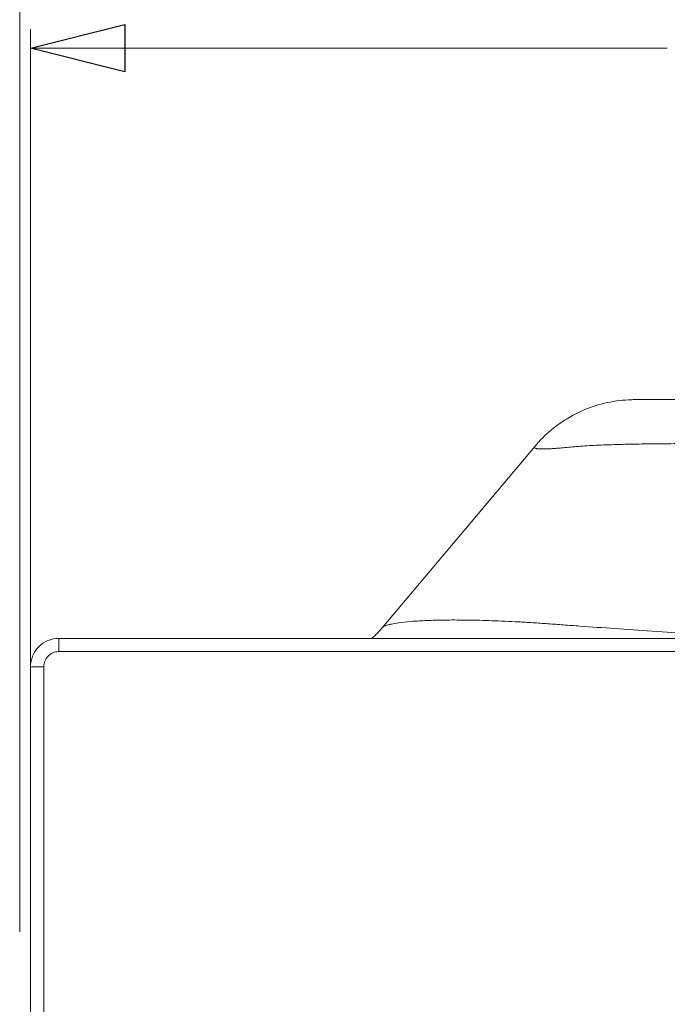
# Model space of a CAD drawing. Units: millimetres. Extents: x 49 to 306, y -24 to 121.
# Drawn here: x 134 to 143, y 97 to 110 of the extents above; entities that cross this region are included whole.
import ezdxf

# ---------------------------------------------------------------- set-up
doc = ezdxf.new("R2010")
doc.units = ezdxf.units.MM
doc.header["$MEASUREMENT"] = 0
doc.layers.add('Vrstva 1', color=7, linetype='Continuous')

msp = doc.modelspace()

# ---------------------------------------------------------------- linework, layer by layer
at = {"layer": 'Vrstva 1', "color": 7, "lineweight": 13}
for points in [[(134.304, 97.693), (134.304, 97.693), (134.304, 119.771), (134.304, 119.771)], [(134.449, 101.254), (134.449, 101.254), (134.449, 109.819), (134.449, 109.819)], [(134.449, 109.566), (134.449, 109.566), (143.007, 109.566), (143.007, 109.566)], [(142.487, 104.841), (142.487, 104.841), (142.511, 104.842), (142.511, 104.842)], [(142.487, 104.841), (142.487, 104.841), (142.489, 104.841), (142.489, 104.841)], [(142.511, 104.842), (142.511, 104.842), (142.489, 104.84), (142.489, 104.84)], [(142.527, 104.842), (142.527, 104.842), (142.511, 104.842), (142.511, 104.842)], [(142.57, 104.843), (142.555, 104.843), (142.54, 104.843), (142.528, 104.842)], [(146.866, 104.843), (146.866, 104.843), (142.57, 104.843), (142.57, 104.843)], [(139.177, 101.779), (139.177, 101.779), (141.231, 104.22), (141.231, 104.22)], [(141.231, 104.22), (141.231, 104.22), (141.233, 104.221), (141.233, 104.221)], [(141.231, 104.22), (141.231, 104.22), (141.233, 104.221), (141.233, 104.221)], [(134.829, 101.635), (134.829, 101.635), (134.829, 101.457), (134.829, 101.457)], [(134.829, 101.635), (134.829, 101.635), (162.026, 101.635), (162.026, 101.635)], [(134.829, 101.457), (134.829, 101.457), (162.026, 101.457), (162.026, 101.457)], [(134.449, 14.908), (134.449, 14.908), (134.449, 101.254), (134.449, 101.254)], [(134.627, 101.254), (134.627, 101.254), (134.449, 101.254), (134.449, 101.254)], [(134.627, 14.908), (134.627, 14.908), (134.627, 101.254), (134.627, 101.254)]]:
    msp.add_open_spline(points, degree=3, dxfattribs=at)
at = {"layer": 'Vrstva 1', "color": 7}
msp.add_open_spline([(134.449, 109.566), (134.449, 109.566), (135.717, 109.249), (135.717, 109.249), (135.717, 109.249), (135.717, 109.249), (135.717, 109.883), (135.717, 109.883), (135.717, 109.883), (135.717, 109.883), (134.449, 109.566), (134.449, 109.566)], degree=3, knots=[0, 0, 0, 0, 0.25, 0.25, 0.25, 0.25, 0.5, 0.5, 0.5, 0.5, 1, 1, 1, 1], dxfattribs=at)
at = {"layer": 'Vrstva 1', "color": 7, "lineweight": 13}
for points, knots in [([(134.449, 109.566), (134.449, 109.566), (135.717, 109.249), (135.717, 109.249), (135.717, 109.249), (135.717, 109.249), (135.717, 109.883), (135.717, 109.883), (135.717, 109.883), (135.717, 109.883), (134.449, 109.566), (134.449, 109.566)], [0, 0, 0, 0, 0.25, 0.25, 0.25, 0.25, 0.5, 0.5, 0.5, 0.5, 1, 1, 1, 1]), ([(142.488, 104.841), (142.488, 104.841), (142.447, 104.838), (142.447, 104.838), (142.447, 104.838), (142.447, 104.838), (142.406, 104.835), (142.406, 104.835), (142.406, 104.835), (142.406, 104.835), (142.364, 104.83), (142.364, 104.83), (142.364, 104.83), (142.364, 104.83), (142.323, 104.825), (142.323, 104.825), (142.323, 104.825), (142.323, 104.825), (142.282, 104.819), (142.282, 104.819), (142.282, 104.819), (142.282, 104.819), (142.241, 104.811), (142.241, 104.811), (142.241, 104.811), (142.241, 104.811), (142.2, 104.803), (142.2, 104.803), (142.2, 104.803), (142.2, 104.803), (142.16, 104.794), (142.16, 104.794), (142.16, 104.794), (142.16, 104.794), (142.119, 104.783), (142.119, 104.783), (142.119, 104.783), (142.119, 104.783), (142.079, 104.772), (142.079, 104.772), (142.079, 104.772), (142.079, 104.772), (142.039, 104.76), (142.039, 104.76), (142.039, 104.76), (142.039, 104.76), (141.999, 104.747), (141.999, 104.747), (141.999, 104.747), (141.999, 104.747), (141.96, 104.732), (141.96, 104.732), (141.96, 104.732), (141.96, 104.732), (141.92, 104.718), (141.92, 104.718), (141.92, 104.718), (141.92, 104.718), (141.882, 104.702), (141.882, 104.702), (141.882, 104.702), (141.882, 104.702), (141.843, 104.685), (141.843, 104.685), (141.843, 104.685), (141.843, 104.685), (141.806, 104.667), (141.806, 104.667), (141.806, 104.667), (141.806, 104.667), (141.769, 104.648), (141.769, 104.648), (141.769, 104.648), (141.769, 104.648), (141.732, 104.629), (141.732, 104.629), (141.732, 104.629), (141.732, 104.629), (141.696, 104.608), (141.696, 104.608), (141.696, 104.608), (141.696, 104.608), (141.66, 104.587), (141.66, 104.587), (141.66, 104.587), (141.66, 104.587), (141.624, 104.565), (141.624, 104.565), (141.624, 104.565), (141.624, 104.565), (141.589, 104.542), (141.589, 104.542), (141.589, 104.542), (141.589, 104.542), (141.556, 104.519), (141.556, 104.519), (141.556, 104.519), (141.556, 104.519), (141.522, 104.494), (141.522, 104.494), (141.522, 104.494), (141.522, 104.494), (141.489, 104.469), (141.489, 104.469), (141.489, 104.469), (141.489, 104.469), (141.457, 104.443), (141.457, 104.443), (141.457, 104.443), (141.457, 104.443), (141.425, 104.416), (141.425, 104.416), (141.425, 104.416), (141.425, 104.416), (141.393, 104.388), (141.393, 104.388), (141.393, 104.388), (141.393, 104.388), (141.363, 104.359), (141.363, 104.359), (141.363, 104.359), (141.363, 104.359), (141.333, 104.331), (141.333, 104.331), (141.333, 104.331), (141.333, 104.331), (141.304, 104.301), (141.304, 104.301), (141.304, 104.301), (141.304, 104.301), (141.275, 104.27), (141.275, 104.27), (141.275, 104.27), (141.275, 104.27), (141.248, 104.239), (141.248, 104.239), (141.248, 104.239), (141.248, 104.239), (141.231, 104.219), (141.231, 104.219)], [0, 0, 0, 0, 0.027778, 0.027778, 0.027778, 0.027778, 0.055556, 0.055556, 0.055556, 0.055556, 0.083333, 0.083333, 0.083333, 0.083333, 0.111111, 0.111111, 0.111111, 0.111111, 0.138889, 0.138889, 0.138889, 0.138889, 0.166667, 0.166667, 0.166667, 0.166667, 0.194444, 0.194444, 0.194444, 0.194444, 0.222222, 0.222222, 0.222222, 0.222222, 0.25, 0.25, 0.25, 0.25, 0.277778, 0.277778, 0.277778, 0.277778, 0.305556, 0.305556, 0.305556, 0.305556, 0.333333, 0.333333, 0.333333, 0.333333, 0.361111, 0.361111, 0.361111, 0.361111, 0.388889, 0.388889, 0.388889, 0.388889, 0.416667, 0.416667, 0.416667, 0.416667, 0.444444, 0.444444, 0.444444, 0.444444, 0.472222, 0.472222, 0.472222, 0.472222, 0.5, 0.5, 0.5, 0.5, 0.527778, 0.527778, 0.527778, 0.527778, 0.555556, 0.555556, 0.555556, 0.555556, 0.583333, 0.583333, 0.583333, 0.583333, 0.611111, 0.611111, 0.611111, 0.611111, 0.638889, 0.638889, 0.638889, 0.638889, 0.666667, 0.666667, 0.666667, 0.666667, 0.694444, 0.694444, 0.694444, 0.694444, 0.722222, 0.722222, 0.722222, 0.722222, 0.75, 0.75, 0.75, 0.75, 0.777778, 0.777778, 0.777778, 0.777778, 0.805556, 0.805556, 0.805556, 0.805556, 0.833333, 0.833333, 0.833333, 0.833333, 0.861111, 0.861111, 0.861111, 0.861111, 0.888889, 0.888889, 0.888889, 0.888889, 0.916667, 0.916667, 0.916667, 0.916667, 0.944444, 0.944444, 0.944444, 0.944444, 1, 1, 1, 1]), ([(142.57, 104.843), (142.57, 104.843), (142.529, 104.842), (142.529, 104.842), (142.529, 104.842), (142.529, 104.842), (142.511, 104.842), (142.511, 104.842)], [0, 0, 0, 0, 0.333333, 0.333333, 0.333333, 0.333333, 1, 1, 1, 1]), ([(145.883, 104.287), (145.542, 104.276), (145.2, 104.266), (144.859, 104.261), (144.859, 104.261), (144.701, 104.258), (144.544, 104.256), (144.386, 104.255), (144.386, 104.255), (144.238, 104.254), (144.09, 104.253), (143.941, 104.253), (143.941, 104.253), (143.804, 104.252), (143.665, 104.252), (143.527, 104.252), (143.527, 104.252), (143.399, 104.252), (143.271, 104.252), (143.143, 104.252), (143.143, 104.252), (143.026, 104.251), (142.909, 104.25), (142.791, 104.249), (142.791, 104.249), (142.685, 104.248), (142.578, 104.246), (142.471, 104.244), (142.471, 104.244), (142.375, 104.242), (142.28, 104.239), (142.184, 104.235), (142.184, 104.235), (142.14, 104.234), (142.096, 104.232), (142.052, 104.23), (142.052, 104.23), (142.011, 104.228), (141.97, 104.225), (141.929, 104.223), (141.929, 104.223), (141.891, 104.221), (141.852, 104.218), (141.814, 104.215), (141.814, 104.215), (141.778, 104.212), (141.743, 104.209), (141.707, 104.206), (141.707, 104.206), (141.675, 104.203), (141.642, 104.2), (141.61, 104.197), (141.61, 104.197), (141.581, 104.194), (141.552, 104.192), (141.522, 104.19), (141.522, 104.19), (141.497, 104.188), (141.471, 104.186), (141.446, 104.184), (141.446, 104.184), (141.423, 104.183), (141.401, 104.181), (141.379, 104.18), (141.379, 104.18), (141.361, 104.18), (141.342, 104.18), (141.324, 104.18), (141.324, 104.18), (141.309, 104.18), (141.295, 104.18), (141.28, 104.181), (141.28, 104.181), (141.274, 104.181), (141.269, 104.182), (141.263, 104.183), (141.263, 104.183), (141.258, 104.184), (141.254, 104.184), (141.249, 104.185), (141.249, 104.185), (141.245, 104.186), (141.241, 104.187), (141.238, 104.189), (141.238, 104.189), (141.235, 104.19), (141.233, 104.192), (141.23, 104.193), (141.23, 104.193), (141.228, 104.194), (141.226, 104.197), (141.225, 104.198), (141.225, 104.198), (141.224, 104.2), (141.224, 104.202), (141.224, 104.205), (141.224, 104.205), (141.224, 104.207), (141.225, 104.21), (141.226, 104.211), (141.226, 104.211), (141.227, 104.215), (141.229, 104.217), (141.231, 104.22)], [0, 0, 0, 0, 0.037037, 0.037037, 0.037037, 0.037037, 0.074074, 0.074074, 0.074074, 0.074074, 0.111111, 0.111111, 0.111111, 0.111111, 0.148148, 0.148148, 0.148148, 0.148148, 0.185185, 0.185185, 0.185185, 0.185185, 0.222222, 0.222222, 0.222222, 0.222222, 0.259259, 0.259259, 0.259259, 0.259259, 0.296296, 0.296296, 0.296296, 0.296296, 0.333333, 0.333333, 0.333333, 0.333333, 0.37037, 0.37037, 0.37037, 0.37037, 0.407407, 0.407407, 0.407407, 0.407407, 0.444444, 0.444444, 0.444444, 0.444444, 0.481481, 0.481481, 0.481481, 0.481481, 0.518519, 0.518519, 0.518519, 0.518519, 0.555556, 0.555556, 0.555556, 0.555556, 0.592593, 0.592593, 0.592593, 0.592593, 0.62963, 0.62963, 0.62963, 0.62963, 0.666667, 0.666667, 0.666667, 0.666667, 0.703704, 0.703704, 0.703704, 0.703704, 0.740741, 0.740741, 0.740741, 0.740741, 0.777778, 0.777778, 0.777778, 0.777778, 0.814815, 0.814815, 0.814815, 0.814815, 0.851852, 0.851852, 0.851852, 0.851852, 0.888889, 0.888889, 0.888889, 0.888889, 0.925926, 0.925926, 0.925926, 0.925926, 1, 1, 1, 1]), ([(144.509, 101.635), (144.119, 101.652), (143.729, 101.673), (143.339, 101.697), (143.339, 101.697), (143.16, 101.708), (142.981, 101.72), (142.802, 101.732), (142.802, 101.732), (142.634, 101.743), (142.466, 101.755), (142.299, 101.767), (142.299, 101.767), (142.143, 101.778), (141.987, 101.789), (141.831, 101.801), (141.831, 101.801), (141.758, 101.806), (141.685, 101.811), (141.611, 101.816), (141.611, 101.816), (141.541, 101.822), (141.471, 101.827), (141.401, 101.832), (141.401, 101.832), (141.334, 101.836), (141.266, 101.841), (141.199, 101.846), (141.199, 101.846), (141.135, 101.85), (141.07, 101.853), (141.006, 101.857), (141.006, 101.857), (140.887, 101.864), (140.767, 101.869), (140.648, 101.873), (140.648, 101.873), (140.541, 101.877), (140.434, 101.88), (140.327, 101.881), (140.327, 101.881), (140.232, 101.882), (140.138, 101.883), (140.044, 101.882), (140.044, 101.882), (139.962, 101.881), (139.881, 101.879), (139.799, 101.876), (139.799, 101.876), (139.731, 101.873), (139.663, 101.869), (139.594, 101.865), (139.594, 101.865), (139.539, 101.86), (139.484, 101.855), (139.429, 101.848), (139.429, 101.848), (139.387, 101.843), (139.345, 101.836), (139.304, 101.828), (139.304, 101.828), (139.288, 101.825), (139.272, 101.821), (139.257, 101.817), (139.257, 101.817), (139.244, 101.814), (139.231, 101.81), (139.219, 101.805), (139.219, 101.805), (139.21, 101.801), (139.202, 101.797), (139.193, 101.793), (139.193, 101.793), (139.187, 101.789), (139.181, 101.785), (139.176, 101.78)], [0, 0, 0, 0, 0.05, 0.05, 0.05, 0.05, 0.1, 0.1, 0.1, 0.1, 0.15, 0.15, 0.15, 0.15, 0.2, 0.2, 0.2, 0.2, 0.25, 0.25, 0.25, 0.25, 0.3, 0.3, 0.3, 0.3, 0.35, 0.35, 0.35, 0.35, 0.4, 0.4, 0.4, 0.4, 0.45, 0.45, 0.45, 0.45, 0.5, 0.5, 0.5, 0.5, 0.55, 0.55, 0.55, 0.55, 0.6, 0.6, 0.6, 0.6, 0.65, 0.65, 0.65, 0.65, 0.7, 0.7, 0.7, 0.7, 0.75, 0.75, 0.75, 0.75, 0.8, 0.8, 0.8, 0.8, 0.85, 0.85, 0.85, 0.85, 0.9, 0.9, 0.9, 0.9, 1, 1, 1, 1]), ([(139.037, 101.635), (139.055, 101.651), (139.073, 101.668), (139.087, 101.683), (139.087, 101.683), (139.12, 101.715), (139.151, 101.749), (139.176, 101.78)], [0, 0, 0, 0, 0.333333, 0.333333, 0.333333, 0.333333, 1, 1, 1, 1]), ([(134.829, 101.635), (134.725, 101.635), (134.629, 101.592), (134.56, 101.523), (134.56, 101.523), (134.486, 101.449), (134.449, 101.352), (134.449, 101.254)], [0, 0, 0, 0, 0.333333, 0.333333, 0.333333, 0.333333, 1, 1, 1, 1]), ([(134.829, 101.457), (134.773, 101.457), (134.723, 101.435), (134.686, 101.398), (134.686, 101.398), (134.646, 101.358), (134.627, 101.306), (134.627, 101.254)], [0, 0, 0, 0, 0.333333, 0.333333, 0.333333, 0.333333, 1, 1, 1, 1])]:
    msp.add_open_spline(points, degree=3, knots=knots, dxfattribs=at)

doc.saveas('drawing.dxf')
